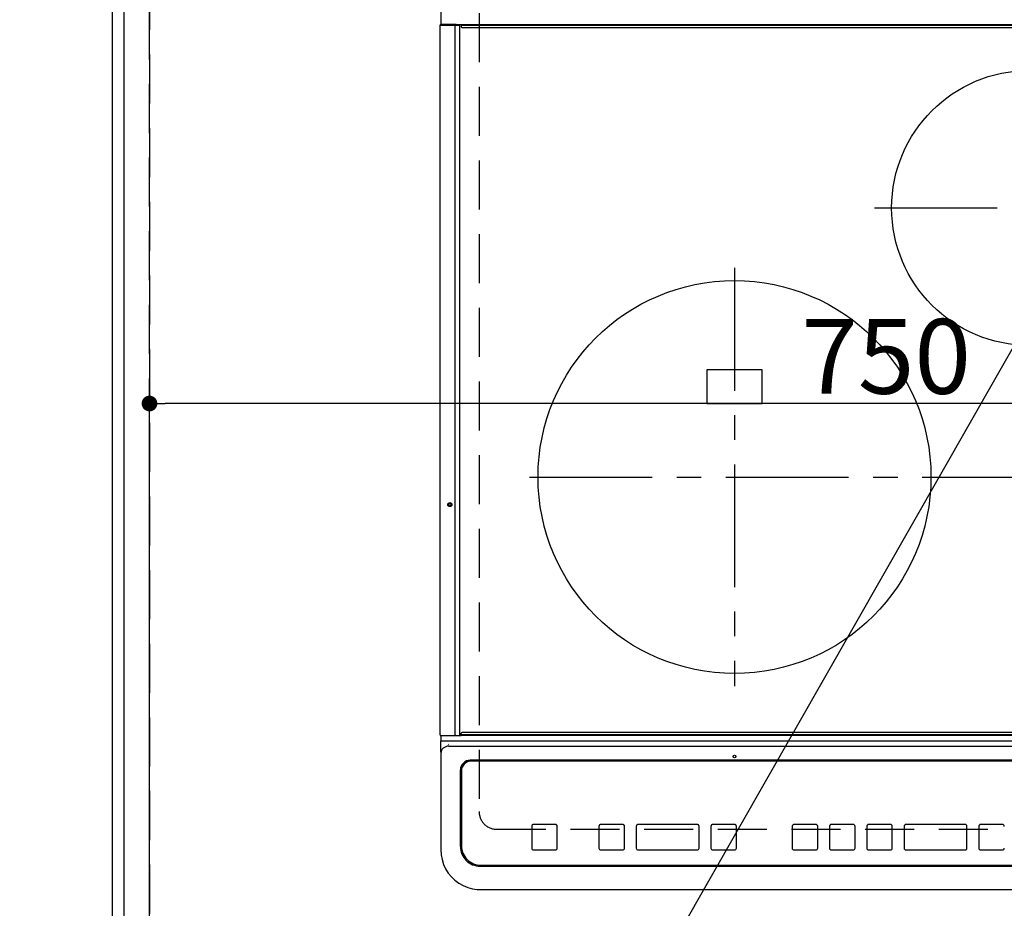
# Model space of a CAD drawing. Extents: x 55896 to 82369, y -33073 to -24203.
# Drawn here: x 71296 to 71797, y -26672 to -26220 of the extents above; entities that cross this region are included whole.
import ezdxf

# ---------------------------------------------------------------- set-up
doc = ezdxf.new("R2010")
doc.units = 0
doc.header["$LTSCALE"] = 50
doc.header["$MEASUREMENT"] = 0
doc.linetypes.add('CENTER', pattern=[2, 1.25, -0.25, 0.25, -0.25])
doc.linetypes.add('DASHED', pattern=[0.75, 0.5, -0.25])
doc.layers.get('0').update_dxf_attribs({"linetype": 'CONTINUOUS'})
doc.layers.get('DEFPOINTS').update_dxf_attribs({"color": 146, "linetype": 'CONTINUOUS'})
for name, color, linetype in [('111-壁仕上', 3, 'CONTINUOUS'), ('126-甲板', 2, 'CONTINUOUS'), ('150-機器', 8, 'CONTINUOUS'), ('160-文字', 254, 'CONTINUOUS'), ('166-寸法B', 11, 'CONTINUOUS')]:
    doc.layers.add(name, color=color, linetype=linetype)
doc.styles.add('KH001', font='txt')
doc.dimstyles.new('KH1xx015', dxfattribs={"dimscale": 10, "dimtxt": 3.8, "dimasz": 0.8, "dimexe": 0.3, "dimexo": 1.2, "dimgap": 0.5, "dimtad": 3, "dimdec": 1, "dimdsep": 46, "dimlunit": 6, "dimtxsty": 'KH001', "dimblk": 'DOT', "dimcen": 1, "dimdle": 1, "dimclrd": 256, "dimclre": 256, "dimclrt": 256, "dimadec": 0, "dimazin": 0, "dimtfac": 1, "dimtdec": 1, "dimtix": 1, "dimtmove": 2, "dimatfit": 3, "dimldrblk": 'CLOSEDBLANK', "dimfxl": 1, "dimtolj": 1, "dimtzin": 0, "dimlwd": -1, "dimlwe": -1, "dimarcsym": 0})
doc.dimstyles.new('KH1xx030', dxfattribs={"dimscale": 30, "dimtxt": 2, "dimasz": 0.6, "dimexe": 0.3, "dimexo": 1.2, "dimgap": 0.5, "dimtad": 3, "dimdec": 1, "dimdsep": 46, "dimlunit": 6, "dimtxsty": 'KH001', "dimblk": 'DOT', "dimcen": 1, "dimdle": 1, "dimclrd": 256, "dimclre": 256, "dimclrt": 256, "dimadec": 0, "dimazin": 0, "dimtfac": 1, "dimtdec": 1, "dimtix": 1, "dimtmove": 2, "dimatfit": 3, "dimldrblk": 'CLOSEDBLANK', "dimfxl": 1, "dimtolj": 1, "dimtzin": 0, "dimlwd": -1, "dimlwe": -1, "dimarcsym": 0})

# ---------------------------------------------------------------- blocks, each defined once
blk = doc.blocks.new('HT-F6S_H2')
at = {"layer": '126-甲板', "linetype": 'DASHED'}
for p, q in [((-280, 273.65), (-280, -170.35)), ((-271, -179.35), (271, -179.35))]:
    blk.add_line(p, q, dxfattribs=at)
blk.add_arc((-271, -170.35), 9, 180, 270, dxfattribs=at)
at = {"layer": '150-機器', "color": 13, "linetype": 'Continuous'}
for p, q in [((-299.5, 276.38), (-299.5, 230.38)), ((-299.9, -131.32), (-299.9, 230.08)), ((-299.9, 230.08), (-297.9, 230.08)), ((-297.9, 230.38), (-299.6, 230.38)), ((-292.17, 230.38), (-297.9, 230.38)), ((-297.9, 230.08), (-297.9, 230.38)), ((-297.9, 230.08), (-292.17, 230.08)), ((-291.82, 230.38), (-292.17, 230.38)), ((-292.17, 230.08), (-292.17, 230.38)), ((-292.17, 230.08), (-291.67, 230.08)), ((-292.17, -131.32), (-292.17, 230.08)), ((-291.81, 230.38), (-291.82, 230.38)), ((-291.79, 230.37), (-291.82, 230.38)), ((-291.81, 230.38), (-289.1, 230.38)), ((-291.76, 230.35), (-291.79, 230.37)), ((-291.73, 230.33), (-291.76, 230.35)), ((-291.71, 230.29), (-291.73, 230.33)), ((-291.69, 230.24), (-291.71, 230.29)), ((-291.68, 230.19), (-291.69, 230.24)), ((-291.67, 230.14), (-291.68, 230.19)), ((-291.67, 230.08), (-291.67, 230.14)), ((-291.67, 230.08), (-289.9, 230.08)), ((-290.02, 230.37), (-290.05, 230.38)), ((-289.99, 230.35), (-290.02, 230.37)), ((-289.97, 230.33), (-289.99, 230.35)), ((-289.94, 230.29), (-289.97, 230.33)), ((-289.93, 230.24), (-289.94, 230.29)), ((-289.91, 230.19), (-289.93, 230.24)), ((-289.9, 230.14), (-289.91, 230.19)), ((-289.9, 230.08), (-289.9, 230.14)), ((-289.9, -131.32), (-289.9, 230.08)), ((-289.1, 230.38), (289.1, 230.38)), ((-289.1, 230.38), (-289.1, 229.88)), ((289.1, 229.88), (-289.1, 229.88)), ((-289.1, 229.88), (-289.1, 229.18)), ((-288.8, 228.88), (288.8, 228.88)), ((-136, 54.5), (-164, 54.5)), ((-164, 54.5), (-164, 37.5)), ((-136, 37.5), (-136, 54.5)), ((-164, 37.5), (-136, 37.5)), ((288.8, -130.12), (-288.8, -130.12)), ((-299.6, -131.62), (-297.9, -131.62)), ((-299.5, -131.62), (-299.5, -134.29)), ((-299.5, -134.29), (-297.5, -134.29)), ((-299.5, -139.83), (-299.5, -134.29)), ((-297.9, -131.62), (-292.17, -131.62)), ((-297.5, -134.29), (297.5, -134.29)), ((-292.17, -131.32), (-292.17, -131.62)), ((-292.17, -131.62), (-291.82, -131.62)), ((-291.82, -131.62), (-291.81, -131.62)), ((-291.79, -131.62), (-291.82, -131.62)), ((-291.81, -131.62), (-289.1, -131.62)), ((-290.05, -131.62), (-290.02, -131.62)), ((-290.02, -131.62), (-289.99, -131.6)), ((-289.99, -131.6), (-289.97, -131.57)), ((-289.97, -131.57), (-289.94, -131.53)), ((-289.94, -131.53), (-289.93, -131.49)), ((-289.93, -131.49), (-289.91, -131.44)), ((-289.91, -131.44), (-289.9, -131.38)), ((-289.9, -131.38), (-289.9, -131.32)), ((-289.1, -131.12), (-289.1, -130.42)), ((-289.1, -131.12), (289.1, -131.12)), ((-289.1, -131.62), (-289.1, -131.12)), ((289.1, -131.62), (-289.1, -131.62)), ((-299.5, -139.83), (-299.5, -140.76)), ((-295.5, -136.14), (-295.52, -136.07)), ((-295.5, -137.07), (295.5, -137.07)), ((-299.5, -140.76), (-299.5, -188.39)), ((284.5, -144.14), (-284.5, -144.14)), ((-284, -144.64), (-284, -144.65)), ((284, -144.64), (-284, -144.64)), ((284, -144.65), (-284, -144.65)), ((-289.5, -188.13), (-289.5, -149.14)), ((-289, -149.64), (-289, -149.65)), ((-289, -149.65), (-289, -187.64)), ((-253.25, -177.89), (-253.25, -177.87)), ((-253.25, -177.89), (-253.25, -188.88)), ((-241.25, -176.87), (-252.25, -176.87)), ((-252.25, -176.89), (-252.25, -176.87)), ((-241.25, -176.89), (-252.25, -176.89)), ((-241.25, -176.89), (-241.25, -176.87)), ((-240.25, -177.89), (-240.25, -177.87)), ((-240.25, -188.88), (-240.25, -177.89)), ((-219, -177.89), (-219, -177.87)), ((-219, -177.89), (-219, -188.88)), ((-207, -176.87), (-218, -176.87)), ((-218, -176.89), (-218, -176.87)), ((-207, -176.89), (-218, -176.89)), ((-207, -176.89), (-207, -176.87)), ((-206, -177.89), (-206, -177.87)), ((-206, -188.88), (-206, -177.89)), ((-200, -177.89), (-200, -177.87)), ((-200, -177.89), (-200, -188.88)), ((-169, -176.87), (-199, -176.87)), ((-199, -176.89), (-199, -176.87)), ((-169, -176.89), (-199, -176.89)), ((-169, -176.89), (-169, -176.87)), ((-168, -177.89), (-168, -177.87)), ((-168, -188.88), (-168, -177.89)), ((-162, -177.89), (-162, -177.87)), ((-162, -177.89), (-162, -188.88)), ((-150, -176.87), (-161, -176.87)), ((-161, -176.89), (-161, -176.87)), ((-150, -176.89), (-161, -176.89)), ((-150, -176.89), (-150, -176.87)), ((-149, -177.89), (-149, -177.87)), ((-149, -188.88), (-149, -177.89)), ((-120.66, -177.9), (-120.66, -177.88)), ((-120.66, -177.9), (-120.66, -188.89)), ((-108.66, -176.88), (-119.66, -176.88)), ((-119.66, -176.9), (-119.66, -176.88)), ((-108.66, -176.9), (-119.66, -176.9)), ((-108.66, -176.9), (-108.66, -176.88)), ((-107.66, -177.9), (-107.66, -177.88)), ((-107.66, -188.89), (-107.66, -177.9)), ((-101.66, -177.9), (-101.66, -177.88)), ((-101.66, -177.9), (-101.66, -188.89)), ((-89.66, -176.88), (-100.66, -176.88)), ((-100.66, -176.9), (-100.66, -176.88)), ((-89.66, -176.9), (-100.66, -176.9)), ((-89.66, -176.9), (-89.66, -176.88)), ((-88.66, -177.9), (-88.66, -177.88)), ((-88.66, -188.89), (-88.66, -177.9)), ((-82.66, -177.9), (-82.66, -177.88)), ((-82.66, -177.9), (-82.66, -188.89)), ((-70.66, -176.88), (-81.66, -176.88)), ((-81.66, -176.9), (-81.66, -176.88)), ((-70.66, -176.9), (-81.66, -176.9)), ((-70.66, -176.9), (-70.66, -176.88)), ((-69.66, -177.9), (-69.66, -177.88)), ((-69.66, -188.89), (-69.66, -177.9)), ((-63.66, -177.9), (-63.66, -177.88)), ((-63.66, -177.9), (-63.66, -188.89)), ((-32.66, -176.88), (-62.66, -176.88)), ((-62.66, -176.9), (-62.66, -176.88)), ((-32.66, -176.9), (-62.66, -176.9)), ((-32.66, -176.9), (-32.66, -176.88)), ((-31.66, -177.9), (-31.66, -177.88)), ((-31.66, -188.89), (-31.66, -177.9)), ((-25.66, -177.9), (-25.66, -177.88)), ((-25.66, -177.9), (-25.66, -188.89)), ((-13.66, -176.88), (-24.66, -176.88)), ((-24.66, -176.9), (-24.66, -176.88)), ((-13.66, -176.9), (-24.66, -176.9)), ((-13.66, -176.9), (-13.66, -176.88)), ((-299.5, -188.39), (-299.5, -189.78)), ((-252.25, -189.88), (-241.25, -189.88)), ((-218, -189.88), (-207, -189.88)), ((-199, -189.88), (-169, -189.88)), ((-161, -189.88), (-150, -189.88)), ((-119.66, -189.89), (-108.66, -189.89)), ((-100.66, -189.89), (-89.66, -189.89)), ((-81.66, -189.89), (-70.66, -189.89)), ((-62.66, -189.89), (-32.66, -189.89)), ((-24.66, -189.89), (-13.66, -189.89)), ((-279.5, -198.12), (279.5, -198.12)), ((-279, -197.64), (279, -197.64)), ((-279.5, -210.03), (279.5, -210.03)), ((-279.5, -210.03), (-279.5, -210.05))]:
    blk.add_line(p, q, dxfattribs=at)
at = {"layer": '150-機器', "color": 161, "linetype": 'CENTER'}
for p, q in [((-78.76, 137), (77.2, 137)), ((-150, 106.45), (-150, -106.45)), ((-254.4, 0), (250, 0))]:
    blk.add_line(p, q, dxfattribs=at)
at = {"layer": '150-機器', "color": 13, "linetype": 'Continuous'}
blk.add_lwpolyline([(-299.5, -189.78), (-299.34, -192.31), (-298.88, -194.79), (-298.11, -197.2), (-297.05, -199.49), (-295.72, -201.63), (-294.13, -203.58), (-292.32, -205.32), (-290.31, -206.82), (-288.12, -208.05), (-285.81, -209), (-283.39, -209.64), (-280.91, -209.98), (-279.5, -210.03)], dxfattribs=at)
for centre, radius in [((0, 137), 70), ((-150, 0), 100), ((-294.9, -14.02), 1.04), ((-294.9, -14.02), 0.643), ((-294.9, -14.02), 0.0429), ((-150, -142.27), 0.742)]:
    blk.add_circle(centre, radius, dxfattribs=at)
for centre, radius, start, end in [((-299.6, 230.08), 0.3, 90, 180), ((-288.8, 229.18), 0.3, 180, 270), ((-288.8, -130.42), 0.3, 90, 180), ((-299.6, -131.32), 0.3, 180, 270), ((-295.65, -140.92), 3.86, 87.8011, 177.6175), ((-284.5, -149.14), 5, 89.9918, 179.9885), ((-284, -149.64), 5, 89.9901, 179.99), ((-284, -149.65), 5, 89.9901, 179.9899), ((-252.25, -177.87), 1, 89.989, 179.9903), ((-252.25, -177.89), 1, 89.9891, 179.9902), ((-241.25, -177.87), 1, 0.0107, 90.0091), ((-241.25, -177.89), 1, 0.0105, 90.0091), ((-218, -177.87), 1, 89.9896, 179.9906), ((-218, -177.89), 1, 89.9897, 179.9905), ((-207, -177.87), 1, 0.0093, 90.0103), ((-207, -177.89), 1, 0.0095, 90.0101), ((-199, -177.87), 1, 89.9902, 179.991), ((-199, -177.89), 1, 89.9902, 179.991), ((-169, -177.87), 1, 0.0095, 90.0101), ((-169, -177.89), 1, 0.0094, 90.0104), ((-161, -177.87), 1, 89.9909, 179.9893), ((-161, -177.89), 1, 89.9909, 179.9893), ((-150, -177.87), 1, 0.0107, 90.0089), ((-150, -177.89), 1, 0.0107, 90.0089), ((-119.66, -177.88), 1, 89.99, 179.9905), ((-119.66, -177.9), 1, 89.99, 179.9905), ((-108.66, -177.88), 1, 0.0099, 90.0098), ((-108.66, -177.9), 1, 0.0099, 90.0098), ((-100.66, -177.88), 1, 89.9901, 179.9901), ((-100.66, -177.9), 1, 89.9902, 179.99), ((-89.66, -177.88), 1, 0.0099, 90.01), ((-89.66, -177.9), 1, 0.0097, 90.01), ((-81.66, -177.88), 1, 89.9905, 179.9899), ((-81.66, -177.9), 1, 89.9905, 179.9899), ((-70.66, -177.88), 1, 0.0101, 90.0097), ((-70.66, -177.9), 1, 0.0101, 90.0097), ((-62.66, -177.88), 1, 89.9898, 179.9907), ((-62.66, -177.9), 1, 89.9898, 179.9907), ((-32.66, -177.88), 1, 0.01, 90.0098), ((-32.66, -177.9), 1, 0.01, 90.0096), ((-24.66, -177.88), 1, 89.9903, 179.9901), ((-24.66, -177.9), 1, 89.9903, 179.9901), ((-13.66, -177.88), 1, 0.0098, 90.0099), ((-13.66, -177.9), 1, 0.0098, 90.0099), ((-279.5, -188.12), 10, 180.0079, 270.0117), ((-279, -187.64), 10, 180.0099, 270.0099), ((-252.25, -188.88), 1, 180.0099, 270.0107), ((-241.25, -188.88), 1, 269.991, 359.9893), ((-218, -188.88), 1, 180.0095, 270.0102), ((-207, -188.88), 1, 269.9898, 359.9905), ((-199, -188.88), 1, 180.0107, 270.0091), ((-169, -188.88), 1, 269.9898, 359.9905), ((-161, -188.88), 1, 180.0107, 270.009), ((-150, -188.88), 1, 269.991, 359.9893), ((-119.66, -188.89), 1, 180.0101, 270.0097), ((-108.66, -188.89), 1, 269.9904, 359.9899), ((-100.66, -188.89), 1, 180.0101, 270.0096), ((-89.66, -188.89), 1, 269.9904, 359.9899), ((-81.66, -188.89), 1, 180.0101, 270.0096), ((-70.66, -188.89), 1, 269.9904, 359.9899), ((-62.66, -188.89), 1, 180.01, 270.0098), ((-32.66, -188.89), 1, 269.9902, 359.9903), ((-24.66, -188.89), 1, 180.0099, 270.0098), ((-13.66, -188.89), 1, 269.9902, 359.9901)]:
    blk.add_arc(centre, radius, start, end, dxfattribs=at)
blk = doc.blocks.new('_Dot')
at = {"color": 0, "linetype": 'ByBlock', "lineweight": -2}
blk.add_line((-0.5, 0), (-1, 0), dxfattribs=at)
at = {"color": 0, "linetype": 'ByBlock', "const_width": 0.5}
blk.add_lwpolyline([(-0.25, 0, 1), (0.25, 0, 1)], format="xyb", close=True, dxfattribs=at)
blk = doc.blocks.new('*D128')
at = {"layer": 'DEFPOINTS', "transparency": 16777216}
for p, q in [((71361.99, -26678.06), (71361.99, -26412.3)), ((72111.99, -26678.06), (72111.99, -26412.3)), ((72103.99, -26415.3), (71369.99, -26415.3))]:
    blk.add_line(p, q, dxfattribs=at)
at = {"layer": 'DEFPOINTS', "color": 0, "transparency": 16777216}
for p in [(71361.99, -26415.3), (71361.99, -26690.06), (72111.99, -26690.06)]:
    blk.add_point(p, dxfattribs=at)
at = {"layer": 'DEFPOINTS', "transparency": 16777216, "xscale": 8, "yscale": 8, "zscale": 8, "rotation": 180}
blk.add_blockref('_Dot', (71361.99, -26415.3), dxfattribs=at)
at = {"layer": 'DEFPOINTS', "transparency": 16777216, "xscale": 8, "yscale": 8, "zscale": 8}
blk.add_blockref('_Dot', (72111.99, -26415.3), dxfattribs=at)
at = {"layer": 'DEFPOINTS', "transparency": 16777216, "insert": (71736.99, -26391.3), "char_height": 38, "attachment_point": 5, "style": 'KH001'}
blk.add_mtext('\\A1;750', dxfattribs=at)
blk = doc.blocks.new('_ClosedBlank')
at = {"color": 0, "linetype": 'ByBlock', "lineweight": -2}
for p, q in [((-1, 0.167), (0, 0)), ((-1, 0.167), (-1, -0.167)), ((0, 0), (-1, -0.167))]:
    blk.add_line(p, q, dxfattribs=at)
blk = doc.blocks.new('*D136')
at = {"layer": '166-寸法B', "transparency": 16777216}
for p, q in [((71303.99, -26053.06), (70545.36, -26053.06)), ((70554.36, -26071.06), (70554.36, -26682.06)), ((71306.99, -26700.06), (70545.36, -26700.06))]:
    blk.add_line(p, q, dxfattribs=at)
at = {"layer": 'DEFPOINTS', "color": 0, "transparency": 16777216}
for p in [(71339.99, -26053.06), (70554.36, -26700.06), (71342.99, -26700.06)]:
    blk.add_point(p, dxfattribs=at)
at = {"layer": '166-寸法B', "transparency": 16777216, "xscale": 18, "yscale": 18, "zscale": 18}
for p, rotation in [((70554.36, -26053.06), 90), ((70554.36, -26700.06), 270)]:
    blk.add_blockref('_Dot', p, dxfattribs=dict(at, rotation=rotation))
at = {"layer": '166-寸法B', "transparency": 16777216, "insert": (70509.36, -26376.56), "char_height": 60, "attachment_point": 5, "rotation": 90, "style": 'KH001'}
blk.add_mtext('\\A1;647', dxfattribs=at)
blk = doc.blocks.new('*D138')
at = {"layer": '166-寸法B', "transparency": 16777216}
for p, q in [((71303.99, -26050.06), (70410.36, -26050.06)), ((70419.36, -26068.06), (70419.36, -26682.06)), ((71306.99, -26700.06), (70410.36, -26700.06))]:
    blk.add_line(p, q, dxfattribs=at)
at = {"layer": 'DEFPOINTS', "color": 0, "transparency": 16777216}
for p in [(71339.99, -26050.06), (70419.36, -26700.06), (71342.99, -26700.06)]:
    blk.add_point(p, dxfattribs=at)
at = {"layer": '166-寸法B', "transparency": 16777216, "xscale": 18, "yscale": 18, "zscale": 18}
for p, rotation in [((70419.36, -26050.06), 90), ((70419.36, -26700.06), 270)]:
    blk.add_blockref('_Dot', p, dxfattribs=dict(at, rotation=rotation))
at = {"layer": '166-寸法B', "transparency": 16777216, "insert": (70374.36, -26375.06), "char_height": 60, "attachment_point": 5, "rotation": 90, "style": 'KH001'}
blk.add_mtext('\\A1;650', dxfattribs=at)

msp = doc.modelspace()

# ---------------------------------------------------------------- linework, layer by layer
at = {"layer": '111-壁仕上', "ltscale": 2}
msp.add_line((71342.99, -26050.06), (71342.99, -27358.49), dxfattribs=at)
at = {"layer": '126-甲板'}
msp.add_lwpolyline([(71348.99, -26053.06), (71348.99, -26700.06), (73933.99, -26700.06), (73933.99, -25900.06), (72250.99, -25900.06)], dxfattribs=at)
at = {"layer": 'DEFPOINTS', "linetype": 'DASHED'}
for points in [[(71342.99, -26690.06), (71361.99, -26690.06), (71361.99, -26050.06), (71342.99, -26050.06)], [(71361.99, -26690.06), (72111.99, -26690.06), (72111.99, -26050.06), (71361.99, -26050.06)]]:
    msp.add_lwpolyline(points, close=True, dxfattribs=at)

# ---------------------------------------------------------------- block references
at = {"layer": '150-機器'}
msp.add_blockref('HT-F6S_H2', (71809.79, -26452.71), dxfattribs=at)

# ---------------------------------------------------------------- dimensions: what is measured, and where the dimension line sits
at = {"layer": '166-寸法B'}
for base, p1, picture, middle in [((70419.36, -26700.06), (71339.99, -26050.06), '*D138', (70374.36, -26375.06)), ((70554.36, -26700.06), (71339.99, -26053.06), '*D136', (70509.36, -26376.56))]:
    dim = msp.add_linear_dim(base=base, p1=p1, p2=(71342.99, -26700.06), angle=90, dimstyle='KH1xx030', dxfattribs=at)
    dim.commit()
    dim.dimension.update_dxf_attribs({"geometry": picture, "text_midpoint": middle})
at = {"layer": 'DEFPOINTS'}
dim = msp.add_linear_dim(base=(71361.99, -26415.3), p1=(72111.99, -26690.06), p2=(71361.99, -26690.06), dimstyle='KH1xx015', dxfattribs=at)
dim.commit()
dim.dimension.update_dxf_attribs({"geometry": '*D128', "text_midpoint": (71736.99, -26391.3)})

# ---------------------------------------------------------------- leaders
at = {"layer": '160-文字', "annotation_type": 0, "has_hookline": 1, "hookline_direction": 1}
for points, text_width in [([(72503.52, -26103.22), (72185.89, -27434.74), (72167.89, -27434.74)], 772.69), ([(71943.67, -26137.5), (71232.5, -27384.25), (71214.5, -27384.25)], 1004.16)]:
    msp.add_leader(points, dimstyle='KH1xx030', override={"dimgap": 0.5, "dimtad": 1}, dxfattribs=dict(at, text_width=text_width))

doc.saveas('drawing.dxf')
